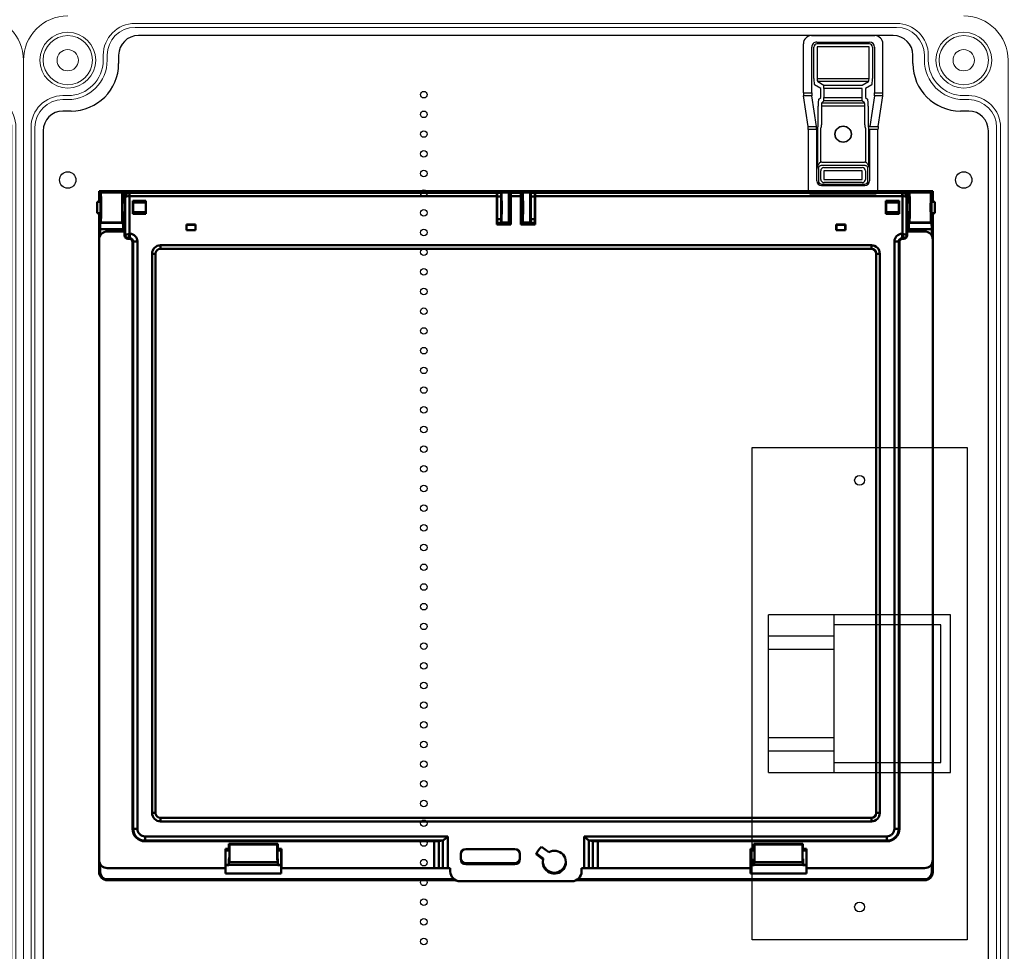
# Model space of a CAD drawing. Units: millimetres. Extents: x -7477 to 10876, y -10622 to 69099.
# Drawn here: x -4778 to -4478, y -8558 to -8274 of the extents above; entities that cross this region are included whole.
import ezdxf

# ---------------------------------------------------------------- set-up
doc = ezdxf.new("R2010")
doc.units = ezdxf.units.MM
for name, color, linetype, lineweight in [('Ablak', 4, 'Continuous', 30), ('Alaplap', 6, 'Continuous', 30), ('Doboz', 7, 'Continuous', 30), ('Kapcsolók', 1, 'Continuous', 30), ('Sín', 1, 'Continuous', 30)]:
    doc.layers.add(name, color=color, linetype=linetype, lineweight=lineweight)
doc.layers.add('Méret', color=3, linetype='Continuous')

# ---------------------------------------------------------------- blocks, each defined once
blk = doc.blocks.new('Fogóköröm')
at = {"color": 7, "linetype": 'Continuous', "lineweight": 25}
for p, q in [((-7472.11, 9240.82), (-7487.06, 9240.82)), ((-7472.11, 9238.27), (-7472.11, 9240.82)), ((-7471.24, 9240.78), (-7471.24, 9238.25)), ((-7461.83, 9239.35), (-7471.24, 9240.78)), ((-7489.56, 9219.08), (-7489.56, 9238.31)), ((-7486.06, 9238.27), (-7472.11, 9238.27)), ((-7486.06, 9237.66), (-7476.48, 9237.61)), ((-7474.59, 9237.45), (-7473.44, 9235.53)), ((-7471.24, 9238.25), (-7461.83, 9236.82)), ((-7461.83, 9236.82), (-7461.83, 9239.35)), ((-7460.96, 9239.31), (-7460.96, 9236.76)), ((-7442.31, 9239.31), (-7460.96, 9239.31)), ((-7441.31, 9219.09), (-7441.31, 9238.31)), ((-7487.56, 9220.63), (-7487.56, 9236.76)), ((-7487.06, 9236.76), (-7487.06, 9220.63)), ((-7486.12, 9236.66), (-7486.12, 9220.74)), ((-7476.53, 9236.62), (-7486.12, 9236.66)), ((-7476.53, 9220.78), (-7476.53, 9236.62)), ((-7475.59, 9236.45), (-7475.59, 9220.95)), ((-7474.44, 9234.53), (-7475.59, 9236.45)), ((-7474.44, 9222.86), (-7474.44, 9234.53)), ((-7473.44, 9235.53), (-7470.71, 9235.53)), ((-7473.44, 9234.53), (-7473.44, 9222.86)), ((-7470.71, 9234.53), (-7473.44, 9234.53)), ((-7470.71, 9235.53), (-7470.06, 9236.17)), ((-7469.71, 9234.53), (-7470.71, 9234.53)), ((-7470.71, 9222.86), (-7470.71, 9234.53)), ((-7469.06, 9235.18), (-7469.71, 9234.53)), ((-7469.71, 9234.53), (-7469.71, 9222.86)), ((-7469.06, 9222.22), (-7469.06, 9235.18)), ((-7468.07, 9236.33), (-7462.33, 9236.33)), ((-7462.33, 9235.34), (-7468.07, 9235.34)), ((-7468.07, 9235.34), (-7468.07, 9222.06)), ((-7460.96, 9236.38), (-7460.96, 9236.76)), ((-7460.96, 9236.76), (-7445.33, 9236.76)), ((-7460.96, 9236.38), (-7449.7, 9236.38)), ((-7450.96, 9235.64), (-7460.96, 9235.64)), ((-7451.01, 9222.22), (-7451.01, 9235.18)), ((-7450.02, 9235.18), (-7450.02, 9222.22)), ((-7449.37, 9222.86), (-7449.37, 9234.53)), ((-7445.33, 9236.26), (-7448.88, 9236.26)), ((-7448.37, 9235.53), (-7445.77, 9235.53)), ((-7445.77, 9234.53), (-7448.37, 9234.53)), ((-7448.37, 9234.53), (-7448.37, 9222.86)), ((-7445.77, 9222.86), (-7445.77, 9234.53)), ((-7444.77, 9234.53), (-7444.77, 9222.86)), ((-7444.34, 9222.14), (-7444.34, 9235.26)), ((-7443.84, 9235.26), (-7443.84, 9222.14)), ((-7475.59, 9220.95), (-7474.44, 9222.86)), ((-7473.44, 9222.86), (-7474.44, 9222.86)), ((-7473.44, 9222.86), (-7470.71, 9222.86)), ((-7469.71, 9222.86), (-7470.71, 9222.86)), ((-7469.71, 9222.86), (-7469.06, 9222.22)), ((-7468.07, 9222.06), (-7462.33, 9222.06)), ((-7448.37, 9222.86), (-7445.77, 9222.86)), ((-7486.12, 9220.74), (-7476.53, 9220.78)), ((-7476.48, 9219.78), (-7486.06, 9219.74)), ((-7472.11, 9219.13), (-7486.06, 9219.13)), ((-7473.44, 9221.87), (-7474.59, 9219.95)), ((-7470.71, 9221.87), (-7473.44, 9221.87)), ((-7472.11, 9216.57), (-7472.11, 9219.13)), ((-7461.83, 9220.58), (-7471.24, 9219.15)), ((-7471.24, 9219.15), (-7471.24, 9216.62)), ((-7470.06, 9221.22), (-7470.71, 9221.87)), ((-7462.33, 9221.06), (-7468.07, 9221.06)), ((-7461.83, 9218.04), (-7461.83, 9220.58)), ((-7460.96, 9221.76), (-7450.96, 9221.76)), ((-7460.96, 9221.01), (-7460.96, 9220.64)), ((-7449.7, 9221.01), (-7460.96, 9221.01)), ((-7460.96, 9220.64), (-7460.96, 9218.09)), ((-7445.33, 9220.64), (-7460.96, 9220.64)), ((-7448.88, 9221.14), (-7445.33, 9221.14)), ((-7445.77, 9221.87), (-7448.37, 9221.87)), ((-7472.11, 9216.57), (-7487.06, 9216.57)), ((-7461.83, 9218.04), (-7471.24, 9216.62)), ((-7442.31, 9218.09), (-7460.96, 9218.09))]:
    blk.add_line(p, q, dxfattribs=at)
for radius in [2.5, 2.4]:
    blk.add_circle((-7459.54, 9228.7), radius, dxfattribs=at)
for centre, radius, start, end in [((-7486.07, 9236.66), 0.998, 89.891, 179.8906), ((-7462.34, 9236.82), 0.51, 286.7697, 359.9955), ((-7448.37, 9234.52), 1.01, 90.5081, 179.4919), ((-7445.77, 9234.53), 1, 0.3755, 89.7643), ((-7448.37, 9222.87), 1.01, 180.5081, 269.4919), ((-7445.77, 9222.87), 1, 270.2357, 359.6245), ((-7486.07, 9220.74), 0.998, 180.1094, 270.109)]:
    blk.add_arc(centre, radius, start, end, dxfattribs=at)
for centre, major_axis, ratio, start_param, end_param in [((-7487.06, 9238.31), (0, 2.51), 0.996195, 0, 1.570796), ((-7472.11, 9240.74), (1, 0), 0.087489, 0.523599, 1.570796), ((-7486.06, 9236.76), (0, 1.51), 0.996195, 0, 1.570796), ((-7476.58, 9237.44), (2, 0), 0.087489, 0.05236, 1.518436), ((-7472.11, 9238.23), (1, 0), 0.043744, 0.523599, 1.570796), ((-7460.96, 9239.4), (1, 0), 0.087489, 3.665191, 4.712389), ((-7442.31, 9238.31), (-0.517, -0.862), 0.99484, 2.112781, 3.679016), ((-7476.58, 9236.44), (1, 0), 0.174977, 0.05236, 1.518436), ((-7468.07, 9236.16), (2, 0), 0.087489, 1.570796, 3.054326), ((-7468.07, 9235.16), (1, 0), 0.174977, 1.570796, 3.054326), ((-7462.41, 9236.84), (0.864, -0.131), 0.572433, 4.886099, 5.049239), ((-7462.41, 9236.84), (-1.72, 0.26), 0.86355, 1.744507, 1.907646), ((-7449, 9235.16), (-1.42, 1.42), 0.992433, 0.550241, 0.7816), ((-7449, 9235.16), (0.723, -0.723), 0.977691, 3.691833, 3.923193), ((-7445.34, 9235.25), (0.77, 1.29), 0.99484, 5.254374, 6.820609), ((-7445.34, 9235.25), (0.519, 0.867), 0.989746, 5.254374, 6.820609), ((-7468.07, 9222.23), (1, 0), 0.174977, 3.228859, 4.712389), ((-7462.41, 9220.55), (-1.72, -0.26), 0.86355, 4.375539, 4.538679), ((-7449, 9222.23), (1.42, 1.42), 0.992433, 2.359993, 2.591352), ((-7449, 9222.23), (0.723, 0.723), 0.977691, 2.359993, 2.591352), ((-7445.34, 9222.15), (0.77, -1.29), 0.99484, 5.745762, 7.311997), ((-7445.34, 9222.15), (-0.519, 0.867), 0.989746, 2.604169, 4.170404), ((-7487.06, 9219.08), (0, -2.51), 0.996195, 4.712389, 6.283185), ((-7486.06, 9220.63), (0, 1.51), 0.996195, 1.570796, 3.141593), ((-7476.58, 9220.95), (1, 0), 0.174977, 4.764749, 6.230825), ((-7476.58, 9219.96), (2, 0), 0.087489, 4.764749, 6.230825), ((-7472.11, 9219.17), (1, 0), 0.043744, 4.712389, 5.759587), ((-7468.07, 9221.24), (2, 0), 0.087489, 3.228859, 4.712389), ((-7462.41, 9220.55), (0.864, 0.131), 0.572433, 1.233947, 1.397086), ((-7460.96, 9220.51), (1, 0), 0.131233, 1.570796, 2.617994), ((-7442.31, 9219.09), (-0.517, 0.862), 0.99484, 2.604169, 4.170404), ((-7472.11, 9216.66), (1, 0), 0.087489, 4.712389, 5.759587), ((-7460.96, 9218), (1, 0), 0.087489, 1.570796, 2.617994)]:
    blk.add_ellipse(centre, major_axis=major_axis, ratio=ratio, start_param=start_param, end_param=end_param, dxfattribs=at)
for points, knots in [([(-7462.19, 9236.33), (-7462.1, 9236.34), (-7462.01, 9236.35), (-7461.82, 9236.36), (-7461.72, 9236.37), (-7461.42, 9236.38), (-7461.19, 9236.38), (-7460.96, 9236.38)], [0, 0, 0, 0, 0.25, 0.25, 0.5, 0.5, 1, 1, 1, 1]), ([(-7460.96, 9235.64), (-7461.06, 9235.64), (-7461.15, 9235.62), (-7461.33, 9235.57), (-7461.42, 9235.53), (-7461.68, 9235.44), (-7461.86, 9235.39), (-7462.05, 9235.36)], [0, 0, 0, 0, 0.25, 0.25, 0.5, 0.5, 1, 1, 1, 1]), ([(-7450.96, 9235.64), (-7450.9, 9235.76), (-7450.82, 9235.85), (-7450.63, 9236.02), (-7450.52, 9236.09), (-7450.19, 9236.26), (-7449.95, 9236.34), (-7449.7, 9236.38)], [0, 0, 0, 0, 0.25, 0.25, 0.5, 0.5, 1, 1, 1, 1]), ([(-7449.09, 9236.25), (-7449.16, 9236.25), (-7449.22, 9236.24), (-7449.34, 9236.21), (-7449.39, 9236.19), (-7449.52, 9236.12), (-7449.6, 9236.06), (-7449.74, 9235.93), (-7449.8, 9235.85), (-7449.91, 9235.66), (-7449.96, 9235.54), (-7449.99, 9235.41)], [0, 0, 0, 0, 0.125, 0.125, 0.25, 0.25, 0.5, 0.5, 0.75, 0.75, 1, 1, 1, 1]), ([(-7448.88, 9236.26), (-7448.95, 9236.26), (-7449.03, 9236.26), (-7449.19, 9236.26), (-7449.26, 9236.26), (-7449.4, 9236.27), (-7449.46, 9236.28), (-7449.58, 9236.32), (-7449.64, 9236.35), (-7449.7, 9236.38)], [0, 0, 0, 0, 0.25, 0.25, 0.5, 0.5, 0.75, 0.75, 1, 1, 1, 1]), ([(-7462.05, 9222.04), (-7461.86, 9222.01), (-7461.68, 9221.96), (-7461.33, 9221.83), (-7461.15, 9221.76), (-7460.96, 9221.76)], [0, 0, 0, 0, 0.5, 0.5, 1, 1, 1, 1]), ([(-7460.96, 9221.01), (-7461.08, 9221.01), (-7461.19, 9221.01), (-7461.41, 9221.02), (-7461.52, 9221.02), (-7461.72, 9221.03), (-7461.82, 9221.04), (-7462.01, 9221.05), (-7462.1, 9221.06), (-7462.19, 9221.06)], [0, 0, 0, 0, 0.25, 0.25, 0.5, 0.5, 0.75, 0.75, 1, 1, 1, 1]), ([(-7449.7, 9221.01), (-7449.95, 9221.06), (-7450.19, 9221.14), (-7450.52, 9221.31), (-7450.63, 9221.38), (-7450.82, 9221.54), (-7450.9, 9221.64), (-7450.96, 9221.76)], [0, 0, 0, 0, 0.5, 0.5, 0.75, 0.75, 1, 1, 1, 1]), ([(-7449.99, 9221.99), (-7449.96, 9221.86), (-7449.91, 9221.74), (-7449.8, 9221.55), (-7449.74, 9221.47), (-7449.6, 9221.33), (-7449.52, 9221.28), (-7449.39, 9221.21), (-7449.34, 9221.19), (-7449.22, 9221.16), (-7449.16, 9221.15), (-7449.09, 9221.15)], [0, 0, 0, 0, 0.25, 0.25, 0.5, 0.5, 0.75, 0.75, 0.875, 0.875, 1, 1, 1, 1]), ([(-7448.88, 9221.14), (-7448.95, 9221.14), (-7449.03, 9221.14), (-7449.19, 9221.14), (-7449.26, 9221.14), (-7449.4, 9221.13), (-7449.46, 9221.12), (-7449.58, 9221.08), (-7449.64, 9221.05), (-7449.7, 9221.01)], [0, 0, 0, 0, 0.25, 0.25, 0.5, 0.5, 0.75, 0.75, 1, 1, 1, 1])]:
    blk.add_open_spline(points, degree=3, knots=knots, dxfattribs=at)
for points in [[(-7448.88, 9236.26), (-7448.96, 9236.25), (-7449.03, 9236.25), (-7449.09, 9236.25)], [(-7448.88, 9221.14), (-7448.96, 9221.14), (-7449.03, 9221.15), (-7449.09, 9221.15)]]:
    blk.add_open_spline(points, degree=3, dxfattribs=at)
blk = doc.blocks.new('EM ablak')
at = {"layer": 'Ablak', "linetype": 'Continuous', "lineweight": 50}
for p, q in [((-1934.1, -2882.16), (-1934.1, -2885.41)), ((-1934.1, -2882.16), (-1933.62, -2882.65)), ((-1680.1, -2882.16), (-1934.1, -2882.16)), ((-1926.96, -2882.65), (-1933.62, -2882.65)), ((-1933.62, -2882.65), (-1933.62, -2882.65)), ((-1926.96, -2882.65), (-1933.62, -2882.65)), ((-1926.96, -2882.65), (-1926.79, -2882.48)), ((-1926.96, -2882.65), (-1926.96, -2882.65)), ((-1926.79, -2882.68), (-1926.79, -2882.48)), ((-1926.79, -2882.48), (-1811.6, -2882.48)), ((-1926.79, -2882.68), (-1926.72, -2883.83)), ((-1926.79, -2882.68), (-1925.74, -2882.68)), ((-1925.03, -2882.5), (-1925.08, -2882.5)), ((-1924.84, -2882.69), (-1925.03, -2882.5)), ((-1925.03, -2882.5), (-1901.37, -2882.5)), ((-1924.85, -2883.69), (-1924.88, -2882.7)), ((-1924.84, -2883.69), (-1924.84, -2882.69)), ((-1812.9, -2882.69), (-1924.84, -2882.69)), ((-1901.37, -2882.5), (-1901.1, -2882.61)), ((-1899.11, -2882.61), (-1898.84, -2882.5)), ((-1898.84, -2882.5), (-1812.9, -2882.5)), ((-1812.85, -2882.59), (-1812.9, -2882.5)), ((-1812.85, -2882.59), (-1812.9, -2882.69)), ((-1812.85, -2892.41), (-1812.85, -2882.59)), ((-1812.85, -2882.68), (-1811.6, -2882.68)), ((-1811.6, -2882.68), (-1811.64, -2883.83)), ((-1811.6, -2882.48), (-1811.6, -2882.68)), ((-1811.51, -2882.66), (-1811.6, -2882.48)), ((-1811.6, -2882.68), (-1811.6, -2891.88)), ((-1811.51, -2882.66), (-1809.19, -2882.66)), ((-1809.19, -2882.66), (-1809.1, -2882.48)), ((-1809.1, -2882.48), (-1809.1, -2882.68)), ((-1809.1, -2882.48), (-1687.42, -2882.48)), ((-1809.1, -2882.68), (-1808.7, -2882.68)), ((-1809.07, -2883.83), (-1809.1, -2882.68)), ((-1809.1, -2884.91), (-1809.1, -2882.68)), ((-1808.7, -2882.59), (-1808.66, -2882.5)), ((-1808.7, -2884.96), (-1808.7, -2882.59)), ((-1808.7, -2882.59), (-1808.65, -2882.69)), ((-1808.66, -2882.5), (-1805.54, -2882.5)), ((-1808.66, -2882.5), (-1808.63, -2882.5)), ((-1808.65, -2882.69), (-1805.56, -2882.69)), ((-1808.63, -2882.5), (-1805.57, -2882.5)), ((-1805.54, -2882.5), (-1805.57, -2882.5)), ((-1805.5, -2882.57), (-1805.56, -2882.69)), ((-1805.5, -2882.57), (-1805.54, -2882.5)), ((-1805.5, -2884.91), (-1805.5, -2882.57)), ((-1805.5, -2882.68), (-1805.1, -2882.68)), ((-1805.1, -2882.68), (-1805.14, -2883.83)), ((-1805.1, -2882.48), (-1805.01, -2882.66)), ((-1805.1, -2884.91), (-1805.1, -2882.48)), ((-1802.6, -2882.48), (-1805.1, -2882.48)), ((-1805.1, -2882.68), (-1805.1, -2884.91)), ((-1805.01, -2882.66), (-1802.69, -2882.66)), ((-1802.69, -2882.66), (-1802.6, -2882.48)), ((-1802.6, -2882.48), (-1802.6, -2891.88)), ((-1802.6, -2882.68), (-1801.36, -2882.68)), ((-1802.6, -2891.88), (-1802.6, -2882.68)), ((-1802.57, -2883.83), (-1802.6, -2882.68)), ((-1801.36, -2882.56), (-1801.33, -2882.5)), ((-1801.36, -2882.59), (-1801.36, -2882.56)), ((-1801.36, -2882.59), (-1801.36, -2892.41)), ((-1801.36, -2882.59), (-1801.3, -2882.69)), ((-1715.37, -2882.5), (-1801.33, -2882.5)), ((-1801.3, -2882.69), (-1689.37, -2882.69)), ((-1715.1, -2882.61), (-1715.37, -2882.5)), ((-1712.84, -2882.5), (-1713.11, -2882.61)), ((-1689.18, -2882.5), (-1712.84, -2882.5)), ((-1689.37, -2882.69), (-1689.18, -2882.5)), ((-1689.37, -2883.69), (-1689.37, -2882.69)), ((-1689.36, -2883.69), (-1689.33, -2882.7)), ((-1689.18, -2882.5), (-1689.13, -2882.5)), ((-1688.47, -2882.68), (-1687.42, -2882.68)), ((-1687.42, -2882.68), (-1687.49, -2883.83)), ((-1687.42, -2882.48), (-1687.42, -2882.68)), ((-1687.24, -2882.65), (-1687.42, -2882.48)), ((-1680.59, -2882.65), (-1687.24, -2882.65)), ((-1687.24, -2882.65), (-1687.24, -2882.65)), ((-1680.59, -2882.65), (-1687.24, -2882.65)), ((-1680.1, -2882.16), (-1680.59, -2882.65)), ((-1680.59, -2882.65), (-1680.59, -2882.65)), ((-1680.1, -2885.41), (-1680.1, -2882.16)), ((-1933.7, -2885.41), (-1934.7, -2885.41)), ((-1934.7, -2885.41), (-1934.7, -2888.91)), ((-1933.7, -2885.41), (-1933.7, -2888.91)), ((-1933.62, -2885.74), (-1933.7, -2885.74)), ((-1926.2, -2885.65), (-1926.94, -2885.64)), ((-1926.72, -2883.83), (-1926.72, -2885.64)), ((-1926.72, -2883.83), (-1926.38, -2883.83)), ((-1926.38, -2883.8), (-1926.33, -2883.8)), ((-1926.38, -2883.8), (-1926.38, -2885.21)), ((-1926.2, -2885.58), (-1926.38, -2885.21)), ((-1926.33, -2883.8), (-1926.15, -2883.98)), ((-1926.2, -2885.58), (-1926.2, -2888.74)), ((-1926.15, -2883.98), (-1926.15, -2895.49)), ((-1924.85, -2895.19), (-1924.85, -2883.69)), ((-1812.92, -2883.69), (-1924.84, -2883.69)), ((-1923.85, -2885.16), (-1919.85, -2885.16)), ((-1923.85, -2889.16), (-1923.85, -2885.16)), ((-1923.83, -2885.17), (-1923.85, -2885.16)), ((-1923.83, -2885.17), (-1920.16, -2885.17)), ((-1923.83, -2889.14), (-1923.83, -2885.17)), ((-1923.57, -2885.44), (-1923.83, -2885.17)), ((-1923.57, -2885.44), (-1923.75, -2885.58)), ((-1923.75, -2888.74), (-1923.75, -2885.58)), ((-1919.86, -2885.73), (-1923.75, -2885.68)), ((-1923.01, -2885.44), (-1923.57, -2885.44)), ((-1922.91, -2885.57), (-1923.01, -2885.44)), ((-1922.91, -2885.57), (-1920.32, -2885.57)), ((-1922.91, -2885.57), (-1922.91, -2885.69)), ((-1920.16, -2885.17), (-1920.32, -2885.57)), ((-1920.32, -2885.73), (-1920.32, -2885.57)), ((-1920.16, -2885.17), (-1919.86, -2885.17)), ((-1919.86, -2885.17), (-1919.85, -2885.16)), ((-1919.86, -2885.17), (-1919.86, -2889.14)), ((-1919.85, -2885.16), (-1919.85, -2889.16)), ((-1812.92, -2892.41), (-1812.92, -2883.69)), ((-1812.85, -2883.83), (-1811.64, -2883.83)), ((-1811.64, -2883.83), (-1811.64, -2890.73)), ((-1808.7, -2884.91), (-1809.2, -2884.91)), ((-1809.07, -2884.91), (-1809.07, -2883.83)), ((-1809.07, -2883.83), (-1808.7, -2883.83)), ((-1808.64, -2892.41), (-1808.64, -2883.69)), ((-1805.58, -2883.69), (-1808.64, -2883.69)), ((-1805.58, -2892.41), (-1805.58, -2883.69)), ((-1805.5, -2883.83), (-1805.14, -2883.83)), ((-1805.01, -2884.91), (-1805.5, -2884.91)), ((-1805.14, -2883.83), (-1805.14, -2884.91)), ((-1802.57, -2890.73), (-1802.57, -2883.83)), ((-1802.57, -2883.83), (-1801.36, -2883.83)), ((-1801.29, -2892.41), (-1801.29, -2883.69)), ((-1801.29, -2883.69), (-1689.37, -2883.69)), ((-1690.36, -2885.16), (-1694.36, -2885.16)), ((-1694.36, -2885.16), (-1694.36, -2889.16)), ((-1694.34, -2885.17), (-1694.36, -2885.16)), ((-1694.34, -2885.17), (-1694.34, -2889.14)), ((-1694.04, -2885.17), (-1694.34, -2885.17)), ((-1690.46, -2885.68), (-1694.34, -2885.73)), ((-1690.37, -2885.17), (-1694.04, -2885.17)), ((-1694.04, -2885.17), (-1693.89, -2885.57)), ((-1691.3, -2885.57), (-1693.89, -2885.57)), ((-1693.89, -2885.73), (-1693.89, -2885.57)), ((-1691.3, -2885.57), (-1691.2, -2885.44)), ((-1691.3, -2885.57), (-1691.3, -2885.69)), ((-1691.2, -2885.44), (-1690.64, -2885.44)), ((-1690.64, -2885.44), (-1690.37, -2885.17)), ((-1690.64, -2885.44), (-1690.46, -2885.58)), ((-1690.46, -2888.74), (-1690.46, -2885.58)), ((-1690.37, -2885.17), (-1690.36, -2885.16)), ((-1690.37, -2889.14), (-1690.37, -2885.17)), ((-1690.36, -2889.16), (-1690.36, -2885.16)), ((-1689.36, -2895.19), (-1689.36, -2883.69)), ((-1687.88, -2883.8), (-1688.06, -2883.98)), ((-1688.06, -2883.98), (-1688.06, -2895.49)), ((-1688.01, -2885.58), (-1687.82, -2885.21)), ((-1688.01, -2885.58), (-1688.01, -2888.74)), ((-1687.26, -2885.64), (-1688.01, -2885.65)), ((-1687.82, -2883.8), (-1687.88, -2883.8)), ((-1687.82, -2883.8), (-1687.82, -2885.21)), ((-1687.82, -2883.83), (-1687.49, -2883.83)), ((-1687.49, -2883.83), (-1687.49, -2885.64)), ((-1680.49, -2885.74), (-1680.59, -2885.74)), ((-1679.49, -2885.41), (-1680.49, -2885.41)), ((-1680.49, -2885.43), (-1680.49, -2885.41)), ((-1680.49, -2888.91), (-1680.49, -2885.43)), ((-1679.49, -2885.43), (-1679.49, -2885.41)), ((-1679.49, -2888.91), (-1679.49, -2885.43)), ((-1934.7, -2888.91), (-1933.7, -2888.91)), ((-1934.7, -2888.91), (-1934.7, -2888.91)), ((-1934.1, -2888.91), (-1934.1, -2896.95)), ((-1933.7, -2888.59), (-1933.62, -2888.59)), ((-1933.7, -2888.91), (-1933.7, -2888.91)), ((-1926.94, -2888.68), (-1926.2, -2888.67)), ((-1926.72, -2888.68), (-1926.72, -2890.73)), ((-1926.38, -2889.11), (-1926.2, -2888.74)), ((-1923.57, -2888.88), (-1923.83, -2889.14)), ((-1923.75, -2888.64), (-1919.86, -2888.59)), ((-1923.75, -2888.74), (-1923.57, -2888.88)), ((-1923.57, -2888.88), (-1923.01, -2888.88)), ((-1923.01, -2888.88), (-1922.91, -2888.75)), ((-1922.91, -2888.63), (-1922.91, -2888.75)), ((-1920.32, -2888.75), (-1922.91, -2888.75)), ((-1920.32, -2888.75), (-1920.32, -2888.6)), ((-1920.32, -2888.75), (-1920.16, -2889.14)), ((-1694.34, -2888.59), (-1690.46, -2888.64)), ((-1693.89, -2888.75), (-1694.04, -2889.14)), ((-1693.89, -2888.75), (-1693.89, -2888.6)), ((-1693.89, -2888.75), (-1691.3, -2888.75)), ((-1691.3, -2888.63), (-1691.3, -2888.75)), ((-1691.2, -2888.88), (-1691.3, -2888.75)), ((-1690.64, -2888.88), (-1691.2, -2888.88)), ((-1690.46, -2888.74), (-1690.64, -2888.88)), ((-1690.64, -2888.88), (-1690.37, -2889.14)), ((-1688.01, -2888.67), (-1687.26, -2888.68)), ((-1687.82, -2889.11), (-1688.01, -2888.74)), ((-1687.49, -2888.68), (-1687.49, -2890.73)), ((-1680.59, -2888.59), (-1680.49, -2888.59)), ((-1680.49, -2888.91), (-1679.49, -2888.91)), ((-1680.1, -2896.95), (-1680.1, -2888.91)), ((-1933.62, -2891.7), (-1933.72, -2891.81)), ((-1933.72, -2891.81), (-1926.86, -2891.81)), ((-1926.96, -2891.7), (-1933.62, -2891.7)), ((-1933.62, -2891.7), (-1933.62, -2891.7)), ((-1926.96, -2891.7), (-1933.62, -2891.7)), ((-1926.96, -2891.7), (-1926.86, -2891.81)), ((-1926.96, -2891.7), (-1926.96, -2891.7)), ((-1926.72, -2890.73), (-1926.79, -2891.88)), ((-1926.79, -2891.88), (-1926.79, -2893.81)), ((-1926.79, -2891.88), (-1926.38, -2891.88)), ((-1926.72, -2890.73), (-1926.38, -2890.73)), ((-1926.38, -2889.11), (-1926.38, -2892.55)), ((-1923.83, -2889.14), (-1923.85, -2889.16)), ((-1919.85, -2889.16), (-1923.85, -2889.16)), ((-1920.16, -2889.14), (-1923.83, -2889.14)), ((-1919.86, -2889.14), (-1920.16, -2889.14)), ((-1919.86, -2889.14), (-1919.85, -2889.16)), ((-1812.85, -2890.73), (-1811.64, -2890.73)), ((-1812.85, -2891.88), (-1808.7, -2891.88)), ((-1811.64, -2890.73), (-1811.6, -2891.88)), ((-1811.6, -2891.88), (-1811.51, -2891.7)), ((-1811.6, -2891.88), (-1809.1, -2891.88)), ((-1811.6, -2891.88), (-1811.6, -2891.88)), ((-1811.51, -2891.7), (-1809.19, -2891.7)), ((-1809.2, -2889.41), (-1808.7, -2889.41)), ((-1809.1, -2891.88), (-1809.19, -2891.7)), ((-1809.1, -2891.88), (-1809.1, -2889.41)), ((-1809.1, -2891.88), (-1809.07, -2890.73)), ((-1809.1, -2891.88), (-1809.1, -2891.88)), ((-1809.07, -2890.73), (-1809.07, -2889.41)), ((-1809.07, -2890.73), (-1808.7, -2890.73)), ((-1808.7, -2892.41), (-1808.7, -2889.36)), ((-1805.5, -2889.41), (-1805.01, -2889.41)), ((-1805.5, -2892.41), (-1805.5, -2889.41)), ((-1805.5, -2890.73), (-1805.14, -2890.73)), ((-1805.5, -2891.88), (-1801.36, -2891.88)), ((-1805.14, -2889.41), (-1805.14, -2890.73)), ((-1805.14, -2890.73), (-1805.1, -2891.88)), ((-1805.1, -2889.41), (-1805.1, -2891.88)), ((-1805.01, -2891.7), (-1805.1, -2891.88)), ((-1805.1, -2891.88), (-1802.6, -2891.88)), ((-1805.1, -2891.88), (-1805.1, -2891.88)), ((-1805.01, -2891.7), (-1802.69, -2891.7)), ((-1802.6, -2891.88), (-1802.69, -2891.7)), ((-1802.6, -2891.88), (-1802.57, -2890.73)), ((-1802.6, -2891.88), (-1802.6, -2891.88)), ((-1802.57, -2890.73), (-1801.36, -2890.73)), ((-1694.34, -2889.14), (-1694.36, -2889.16)), ((-1694.36, -2889.16), (-1690.36, -2889.16)), ((-1694.34, -2889.14), (-1694.04, -2889.14)), ((-1694.04, -2889.14), (-1690.37, -2889.14)), ((-1690.37, -2889.14), (-1690.36, -2889.16)), ((-1687.82, -2889.11), (-1687.82, -2892.55)), ((-1687.82, -2890.73), (-1687.49, -2890.73)), ((-1687.82, -2891.88), (-1687.42, -2891.88)), ((-1687.49, -2890.73), (-1687.42, -2891.88)), ((-1687.42, -2893.81), (-1687.42, -2891.88)), ((-1687.24, -2891.7), (-1687.35, -2891.81)), ((-1687.35, -2891.81), (-1680.49, -2891.81)), ((-1680.59, -2891.7), (-1687.24, -2891.7)), ((-1687.24, -2891.7), (-1687.24, -2891.7)), ((-1680.59, -2891.7), (-1687.24, -2891.7)), ((-1680.59, -2891.7), (-1680.49, -2891.81)), ((-1680.59, -2891.7), (-1680.59, -2891.7)), ((-1933.79, -2895.74), (-1933.79, -2893.81)), ((-1926.79, -2893.81), (-1933.79, -2893.81)), ((-1926.34, -2894.45), (-1931.6, -2894.45)), ((-1926.41, -2894.45), (-1926.41, -2892.55)), ((-1926.41, -2892.55), (-1926.38, -2892.55)), ((-1926.34, -2894.45), (-1926.34, -2895.69)), ((-1907.52, -2892.41), (-1904.69, -2892.41)), ((-1907.52, -2892.41), (-1907.52, -2894.1)), ((-1907.49, -2892.44), (-1907.52, -2892.41)), ((-1907.52, -2894.1), (-1907.48, -2894.07)), ((-1904.69, -2894.1), (-1907.52, -2894.1)), ((-1907.47, -2892.46), (-1907.49, -2892.44)), ((-1904.72, -2892.44), (-1907.49, -2892.44)), ((-1907.47, -2894.05), (-1907.48, -2894.06)), ((-1907.48, -2894.07), (-1904.72, -2894.07)), ((-1907.47, -2892.46), (-1907.47, -2894.05)), ((-1907.47, -2892.46), (-1904.74, -2892.46)), ((-1907.47, -2894.05), (-1904.74, -2894.05)), ((-1904.72, -2892.44), (-1904.74, -2892.46)), ((-1904.74, -2894.05), (-1904.74, -2892.46)), ((-1904.73, -2894.06), (-1904.74, -2894.05)), ((-1904.69, -2892.41), (-1904.72, -2892.44)), ((-1904.72, -2894.07), (-1904.69, -2894.1)), ((-1904.69, -2894.1), (-1904.69, -2892.41)), ((-1812.92, -2892.41), (-1808.64, -2892.41)), ((-1805.58, -2892.41), (-1801.29, -2892.41)), ((-1706.69, -2892.41), (-1709.52, -2892.41)), ((-1709.52, -2894.1), (-1709.52, -2892.41)), ((-1709.52, -2892.41), (-1709.49, -2892.44)), ((-1709.48, -2894.07), (-1709.52, -2894.1)), ((-1709.52, -2894.1), (-1706.69, -2894.1)), ((-1709.49, -2892.44), (-1709.47, -2892.46)), ((-1709.49, -2892.44), (-1706.72, -2892.44)), ((-1709.48, -2894.06), (-1709.47, -2894.05)), ((-1706.72, -2894.07), (-1709.48, -2894.07)), ((-1709.47, -2894.05), (-1709.47, -2892.46)), ((-1706.74, -2892.46), (-1709.47, -2892.46)), ((-1706.74, -2894.05), (-1709.47, -2894.05)), ((-1706.74, -2892.46), (-1706.72, -2892.44)), ((-1706.74, -2892.46), (-1706.74, -2894.05)), ((-1706.74, -2894.05), (-1706.73, -2894.06)), ((-1706.72, -2892.44), (-1706.69, -2892.41)), ((-1706.69, -2894.1), (-1706.72, -2894.07)), ((-1706.69, -2892.41), (-1706.69, -2894.1)), ((-1687.87, -2894.45), (-1687.87, -2895.69)), ((-1687.87, -2894.45), (-1682.6, -2894.45)), ((-1687.8, -2892.55), (-1687.82, -2892.55)), ((-1687.8, -2894.45), (-1687.8, -2892.55)), ((-1680.42, -2893.81), (-1687.42, -2893.81)), ((-1680.42, -2893.81), (-1680.42, -2895.74)), ((-1934.1, -2896.95), (-1934.1, -3085.95)), ((-1926.15, -2895.49), (-1926.34, -2895.69)), ((-1924.85, -2895.19), (-1926.15, -2895.49)), ((-1925.34, -2896.69), (-1925.15, -2896.49)), ((-1925.34, -2896.69), (-1924.93, -2896.69)), ((-1924.85, -2895.19), (-1925.15, -2896.49)), ((-1925.15, -2896.49), (-1924.74, -2896.49)), ((-1924.74, -2896.49), (-1924.93, -2896.69)), ((-1924.74, -2895.19), (-1924.85, -2895.19)), ((-1924.74, -2895.19), (-1924.74, -2896.49)), ((-1923.93, -2897.69), (-1923.74, -2897.49)), ((-1923.93, -3076.45), (-1923.93, -2897.69)), ((-1923.74, -3076.45), (-1923.74, -2897.49)), ((-1922.44, -2897.49), (-1923.74, -2897.49)), ((-1922.44, -2897.49), (-1922.44, -3076.45)), ((-1691.77, -2897.49), (-1691.77, -3076.45)), ((-1691.77, -2897.49), (-1690.47, -2897.49)), ((-1690.47, -3076.45), (-1690.47, -2897.49)), ((-1690.27, -2897.69), (-1690.47, -2897.49)), ((-1690.27, -3076.45), (-1690.27, -2897.69)), ((-1689.47, -2895.19), (-1689.36, -2895.19)), ((-1689.47, -2895.19), (-1689.47, -2896.49)), ((-1689.06, -2896.49), (-1689.47, -2896.49)), ((-1689.47, -2896.49), (-1689.27, -2896.69)), ((-1689.36, -2895.19), (-1688.06, -2895.49)), ((-1689.36, -2895.19), (-1689.06, -2896.49)), ((-1688.87, -2896.69), (-1689.27, -2896.69)), ((-1688.87, -2896.69), (-1689.06, -2896.49)), ((-1688.06, -2895.49), (-1687.87, -2895.69)), ((-1680.1, -2896.95), (-1680.1, -3085.95)), ((-1915.4, -2899.75), (-1915.4, -2898.68)), ((-1698.8, -2898.68), (-1915.4, -2898.68)), ((-1915.4, -2899.75), (-1698.8, -2899.75)), ((-1698.8, -2899.75), (-1698.8, -2898.68)), ((-1917.98, -3071.65), (-1917.98, -2901.25)), ((-1917.98, -2901.25), (-1916.9, -2901.25)), ((-1916.9, -2901.25), (-1916.9, -3071.65)), ((-1697.3, -2901.25), (-1697.3, -3071.65)), ((-1696.23, -2901.25), (-1697.3, -2901.25)), ((-1696.23, -3071.65), (-1696.23, -2901.25)), ((-1917.98, -3071.65), (-1916.9, -3071.65)), ((-1696.23, -3071.65), (-1697.3, -3071.65)), ((-1915.4, -3074.22), (-1915.4, -3073.15)), ((-1698.8, -3073.15), (-1915.4, -3073.15)), ((-1915.4, -3074.22), (-1698.8, -3074.22)), ((-1698.8, -3074.22), (-1698.8, -3073.15)), ((-1923.93, -3076.45), (-1923.74, -3076.45)), ((-1923.74, -3076.45), (-1922.44, -3076.45)), ((-1690.47, -3076.45), (-1691.77, -3076.45)), ((-1690.27, -3076.45), (-1690.47, -3076.45)), ((-1920.1, -3078.79), (-1827.89, -3078.79)), ((-1920.1, -3080.09), (-1920.1, -3078.79)), ((-1829.38, -3080.09), (-1920.1, -3080.09)), ((-1920.1, -3080.09), (-1920.1, -3080.28)), ((-1832.01, -3080.28), (-1920.1, -3080.28)), ((-1832.01, -3088.45), (-1832.01, -3080.28)), ((-1830.56, -3080.24), (-1829.38, -3080.09)), ((-1830.56, -3088.45), (-1830.56, -3080.24)), ((-1829.34, -3088.45), (-1829.34, -3080.07)), ((-1827.89, -3078.79), (-1827.89, -3088.45)), ((-1694.1, -3078.79), (-1786.32, -3078.79)), ((-1786.32, -3078.79), (-1786.32, -3088.45)), ((-1784.87, -3088.45), (-1784.87, -3080.07)), ((-1784.83, -3080.09), (-1694.1, -3080.09)), ((-1783.64, -3080.24), (-1784.83, -3080.09)), ((-1783.64, -3088.45), (-1783.64, -3080.24)), ((-1782.19, -3080.28), (-1694.1, -3080.28)), ((-1782.19, -3088.45), (-1782.19, -3080.28)), ((-1694.1, -3080.09), (-1694.1, -3078.79)), ((-1694.1, -3080.09), (-1694.1, -3080.28)), ((-1895.6, -3082.64), (-1895.64, -3082.6)), ((-1894.57, -3082.6), (-1895.64, -3082.6)), ((-1895.64, -3082.6), (-1895.64, -3088.45)), ((-1894.53, -3082.64), (-1895.6, -3082.64)), ((-1895.6, -3082.64), (-1895.6, -3088.45)), ((-1895.6, -3083.05), (-1894.43, -3083.05)), ((-1894.57, -3081.1), (-1894.57, -3082.6)), ((-1894.57, -3081.1), (-1894.44, -3081.23)), ((-1894.57, -3081.1), (-1879.64, -3081.1)), ((-1894.57, -3082.6), (-1894.44, -3082.73)), ((-1894.57, -3082.6), (-1894.57, -3082.6)), ((-1894.44, -3081.23), (-1879.77, -3081.23)), ((-1879.78, -3083.05), (-1878.6, -3083.05)), ((-1879.77, -3081.23), (-1879.64, -3081.1)), ((-1879.77, -3082.73), (-1879.64, -3082.6)), ((-1878.6, -3082.64), (-1879.67, -3082.64)), ((-1879.64, -3081.1), (-1879.64, -3082.6)), ((-1879.64, -3082.6), (-1879.64, -3082.6)), ((-1878.57, -3082.6), (-1879.64, -3082.6)), ((-1878.6, -3082.64), (-1878.57, -3082.6)), ((-1878.6, -3088.45), (-1878.6, -3082.64)), ((-1878.57, -3082.6), (-1878.57, -3088.45)), ((-1807.39, -3082.65), (-1822.39, -3082.65)), ((-1800.88, -3083.98), (-1798.8, -3085.55)), ((-1797.11, -3083.6), (-1799.29, -3081.96)), ((-1735.6, -3082.64), (-1735.64, -3082.6)), ((-1734.57, -3082.6), (-1735.64, -3082.6)), ((-1735.64, -3082.6), (-1735.64, -3088.45)), ((-1734.53, -3082.64), (-1735.6, -3082.64)), ((-1735.6, -3082.64), (-1735.6, -3088.45)), ((-1734.43, -3083.05), (-1735.6, -3083.05)), ((-1734.57, -3081.1), (-1734.57, -3082.6)), ((-1734.57, -3081.1), (-1734.44, -3081.23)), ((-1734.57, -3081.1), (-1719.64, -3081.1)), ((-1734.57, -3082.6), (-1734.44, -3082.73)), ((-1734.57, -3082.6), (-1734.57, -3082.6)), ((-1734.44, -3081.23), (-1719.77, -3081.23)), ((-1718.6, -3083.05), (-1719.78, -3083.05)), ((-1719.77, -3081.23), (-1719.64, -3081.1)), ((-1719.77, -3082.73), (-1719.64, -3082.6)), ((-1718.6, -3082.64), (-1719.67, -3082.64)), ((-1719.64, -3081.1), (-1719.64, -3082.6)), ((-1719.64, -3082.6), (-1719.64, -3082.6)), ((-1718.57, -3082.6), (-1719.64, -3082.6)), ((-1718.6, -3082.64), (-1718.57, -3082.6)), ((-1718.6, -3088.45), (-1718.6, -3082.64)), ((-1718.57, -3082.6), (-1718.57, -3088.45)), ((-1934.1, -3085.95), (-1934.1, -3089.66)), ((-1894.44, -3085.49), (-1894.6, -3085.66)), ((-1894.6, -3087.48), (-1894.6, -3085.66)), ((-1894.43, -3086.62), (-1894.6, -3087.48)), ((-1894.43, -3086.62), (-1879.77, -3086.62)), ((-1879.6, -3085.66), (-1879.77, -3085.49)), ((-1879.6, -3087.48), (-1879.77, -3086.62)), ((-1879.6, -3087.48), (-1879.6, -3085.66)), ((-1823.89, -3084.15), (-1823.89, -3085.75)), ((-1822.39, -3086.96), (-1807.39, -3086.96)), ((-1805.89, -3084.15), (-1805.89, -3085.75)), ((-1800.98, -3084.19), (-1798.8, -3085.84)), ((-1798.8, -3085.55), (-1798.85, -3085.8)), ((-1734.44, -3085.49), (-1734.6, -3085.66)), ((-1734.6, -3087.48), (-1734.6, -3085.66)), ((-1734.43, -3086.62), (-1734.6, -3087.48)), ((-1734.43, -3086.62), (-1719.77, -3086.62)), ((-1719.6, -3085.66), (-1719.77, -3085.49)), ((-1719.6, -3087.48), (-1719.77, -3086.62)), ((-1719.6, -3087.48), (-1719.6, -3085.66)), ((-1680.1, -3089.66), (-1680.1, -3085.95)), ((-1934.1, -3089.66), (-1933.79, -3089.66)), ((-1933.79, -3089.66), (-1933.79, -3087.16)), ((-1931.6, -3088.45), (-1895.64, -3088.45)), ((-1895.64, -3088.45), (-1895.6, -3088.45)), ((-1894.58, -3087.5), (-1895.6, -3087.5)), ((-1894.55, -3087.53), (-1895.6, -3087.53)), ((-1895.6, -3090.05), (-1895.6, -3088.45)), ((-1894.6, -3087.48), (-1879.6, -3087.48)), ((-1894.6, -3087.48), (-1894.51, -3087.57)), ((-1879.6, -3087.48), (-1879.69, -3087.57)), ((-1878.6, -3087.53), (-1879.66, -3087.53)), ((-1878.6, -3087.5), (-1879.63, -3087.5)), ((-1878.57, -3088.45), (-1878.6, -3088.45)), ((-1878.6, -3088.45), (-1878.6, -3090.05)), ((-1878.57, -3088.45), (-1832.01, -3088.45)), ((-1832.01, -3088.45), (-1830.56, -3088.45)), ((-1830.56, -3088.45), (-1829.34, -3088.45)), ((-1827.89, -3088.45), (-1829.34, -3088.45)), ((-1827.89, -3088.45), (-1827.1, -3088.45)), ((-1827.1, -3088.45), (-1827.1, -3089.45)), ((-1822.39, -3087.25), (-1807.39, -3087.25)), ((-1786.32, -3088.45), (-1787.1, -3088.45)), ((-1787.1, -3088.45), (-1787.1, -3089.45)), ((-1786.32, -3088.45), (-1784.87, -3088.45)), ((-1783.64, -3088.45), (-1784.87, -3088.45)), ((-1782.19, -3088.45), (-1783.64, -3088.45)), ((-1782.19, -3088.45), (-1735.64, -3088.45)), ((-1735.64, -3088.45), (-1735.6, -3088.45)), ((-1734.58, -3087.5), (-1735.6, -3087.5)), ((-1734.55, -3087.53), (-1735.6, -3087.53)), ((-1735.6, -3088.45), (-1735.6, -3090.05)), ((-1734.6, -3087.48), (-1719.6, -3087.48)), ((-1734.6, -3087.48), (-1734.51, -3087.57)), ((-1719.6, -3087.48), (-1719.69, -3087.57)), ((-1718.6, -3087.53), (-1719.66, -3087.53)), ((-1718.6, -3087.5), (-1719.63, -3087.5)), ((-1718.57, -3088.45), (-1718.6, -3088.45)), ((-1718.6, -3090.05), (-1718.6, -3088.45)), ((-1718.57, -3088.45), (-1682.6, -3088.45)), ((-1680.42, -3087.16), (-1680.42, -3089.66)), ((-1680.1, -3089.66), (-1680.42, -3089.66)), ((-1931.6, -3092.16), (-1931.6, -3091.85)), ((-1825.9, -3091.85), (-1931.6, -3091.85)), ((-1931.6, -3092.16), (-1825.38, -3092.16)), ((-1878.6, -3090.05), (-1895.6, -3090.05)), ((-1790.1, -3092.45), (-1824.1, -3092.45)), ((-1788.83, -3092.16), (-1682.6, -3092.16)), ((-1682.6, -3091.85), (-1788.3, -3091.85)), ((-1735.6, -3090.05), (-1718.6, -3090.05)), ((-1682.6, -3092.16), (-1682.6, -3091.85))]:
    blk.add_line(p, q, dxfattribs=at)
for centre, radius, start, end in [((-1931.6, -2896.95), 2.5, 90, 180), ((-1682.6, -2896.95), 2.5, 0, 90), ((-1925.15, -2895.49), 1, 180.0817, 269.9183), ((-1689.06, -2895.49), 1, 270.0817, 359.9183), ((-1915.4, -2901.25), 2.57, 90, 180), ((-1915.4, -2901.25), 1.5, 90, 180), ((-1698.8, -2901.25), 2.57, 0, 90), ((-1698.8, -2901.25), 1.5, 0, 90), ((-1915.4, -3071.65), 2.57, 180, 270), ((-1915.4, -3071.65), 1.5, 180, 270), ((-1698.8, -3071.65), 1.5, 270, 0), ((-1698.8, -3071.65), 2.57, 270, 0), ((-1920.1, -3076.45), 3.83, 180, 270), ((-1920.1, -3076.45), 3.64, 180, 270), ((-1694.1, -3076.45), 3.64, 270, 0), ((-1694.1, -3076.45), 3.83, 270, 0), ((-1822.39, -3084.15), 1.5, 90, 180), ((-1807.39, -3084.15), 1.5, 0, 90), ((-1795.39, -3086.65), 6.1, 129.7387, 156.275), ((-1795.39, -3086.65), 3.5, 166.5909, 119.4345), ((-1931.6, -3085.95), 2.5, 180, 270), ((-1822.39, -3085.46), 1.5, 180, 270), ((-1822.39, -3085.75), 1.5, 180, 270), ((-1807.39, -3085.46), 1.5, 270, 0), ((-1807.39, -3085.75), 1.5, 270, 0), ((-1795.39, -3086.36), 3.5, 182.3419, 357.6581), ((-1682.6, -3085.95), 2.5, 270, 0), ((-1931.6, -3089.66), 2.5, 180, 270), ((-1931.6, -3089.66), 2.19, 180, 270), ((-1824.1, -3089.45), 3, 180, 270), ((-1790.1, -3089.45), 3, 270, 0), ((-1682.6, -3089.66), 2.19, 270, 0), ((-1682.6, -3089.66), 2.5, 270, 0)]:
    blk.add_arc(centre, radius, start, end, dxfattribs=at)
for centre, major_axis, ratio, start_param, end_param in [((-1933.62, -2887.18), (0, 4.52), 0.034921, 3.141593, 6.283185), ((-1926.96, -2887.18), (0, 4.52), 0.034921, 0, 3.141593), ((-1925.08, -2883.8), (-1.3, 0), 0.999391, 4.712389, 6.283185), ((-1925.03, -2883.8), (0.5, 1.2), 0.999139, 0.393613, 1.963191), ((-1924.85, -2883.98), (-1.19, -0.54), 0.988133, 4.316071, 5.851961), ((-1923.73, -2883.8), (-1.79, 1.11), 0.38207, 5.729245, 5.730463), ((-1924.84, -2883.99), (0.919, 0.919), 0.999345, 0.786007, 0.819696), ((-1900.1, -2882.61), (-1, 0), 0.034921, 0.087266, 3.054326), ((-1812.9, -2883.69), (0, 1), 0.017455, 0.034907, 1.570796), ((-1811.52, -2887.18), (0, 4.52), 0.017455, 3.176499, 6.248279), ((-1809.19, -2887.18), (0, 4.52), 0.017455, 0.034907, 3.106686), ((-1808.65, -2883.69), (0, 1), 0.017455, 4.712389, 6.248279), ((-1805.56, -2883.69), (0, 1), 0.017455, 0.034907, 1.570796), ((-1805.02, -2887.18), (0, 4.52), 0.017455, 3.176499, 6.248279), ((-1802.69, -2887.18), (0, 4.52), 0.017455, 0.034907, 3.106686), ((-1801.3, -2883.69), (0, 1), 0.017455, 4.712389, 6.248279), ((-1714.1, -2882.61), (-1, 0), 0.034921, 0.087266, 3.054326), ((-1689.37, -2883.99), (-0.919, 0.919), 0.999345, 5.46349, 5.497178), ((-1689.36, -2883.98), (-1.19, 0.54), 0.988133, 3.572817, 5.108706), ((-1689.18, -2883.8), (-0.5, 1.2), 0.999139, 4.319994, 5.889573), ((-1690.48, -2883.8), (-1.79, -1.11), 0.38207, 3.694315, 3.695533), ((-1689.13, -2883.8), (1.3, 0), 0.999391, 0, 1.570796), ((-1687.24, -2887.18), (0, 4.52), 0.034921, 3.141593, 6.283185), ((-1680.59, -2887.18), (0, 4.52), 0.034921, 0, 3.141593), ((-1933.64, -2887.16), (0, 1.5), 0.034921, 2.824032, 6.600746), ((-1926.94, -2887.16), (0, 1.5), 0.034921, 0, 1.570796), ((-1924.85, -2883.98), (-1.3, -0.01), 0.222706, 4.710566, 6.246456), ((-1924.84, -2883.99), (-0.212, 0.212), 0.998783, 5.498396, 5.532085), ((-1809.18, -2887.16), (0, 2.5), 0.017455, 5.832158, 7.853982), ((-1808.71, -2887.16), (0, 2.25), 0.017455, 3.352343, 6.072435), ((-1805.5, -2887.16), (0, 2.25), 0.017455, 0, 3.141593), ((-1805.03, -2887.16), (0, 2.5), 0.017455, 2.690566, 6.734212), ((-1689.37, -2883.99), (0.212, 0.212), 0.998783, 0.751101, 0.784789), ((-1689.36, -2883.98), (-1.3, 0.01), 0.222706, 3.178322, 4.714211), ((-1687.26, -2887.16), (0, 1.5), 0.034921, 3.141593, 6.283185), ((-1680.57, -2887.16), (0, 1.5), 0.034921, 5.965625, 7.853982), ((-1926.94, -2887.16), (0, 1.5), 0.034921, 1.570796, 3.141593), ((-1809.18, -2887.16), (0, 2.5), 0.017455, 1.570796, 3.592619), ((-1680.57, -2887.16), (0, 1.5), 0.034921, 1.570796, 3.459153), ((-1933.72, -2893.81), (0, 2), 0.034921, 0.034907, 1.570796), ((-1926.86, -2893.81), (0, 2), 0.034921, 4.712389, 6.248279), ((-1687.35, -2893.81), (0, 2), 0.034921, 0.034907, 1.570796), ((-1680.49, -2893.81), (0, 2), 0.034921, 4.712389, 6.248279), ((-1925.34, -2895.69), (0.708, 0.708), 0.998783, 2.356803, 3.926382), ((-1924.93, -2897.69), (0.708, 0.708), 0.998783, 5.498396, 7.067974), ((-1924.74, -2897.5), (1.63, 1.63), 0.998783, 5.498396, 7.067974), ((-1924.74, -2897.5), (0.71, 0.71), 0.995634, 5.498396, 7.067974), ((-1689.47, -2897.5), (-1.63, 1.63), 0.998783, 5.498396, 7.067974), ((-1689.47, -2897.5), (-0.71, 0.71), 0.995634, 5.498396, 7.067974), ((-1689.27, -2897.69), (-0.708, 0.708), 0.998783, 5.498396, 7.067974), ((-1688.87, -2895.69), (-0.708, 0.708), 0.998783, 2.356803, 3.926382), ((-1832.01, -3080.23), (-1.5, 0), 0.034921, 1.570796, 2.879793), ((-1829.39, -3078.79), (0, 1.3), 0.267949, 3.176499, 3.286895), ((-1784.82, -3078.79), (0, 1.3), 0.267949, 2.996291, 3.106686), ((-1782.19, -3080.23), (-1.5, 0), 0.034921, 0.261799, 1.570796), ((-1894.44, -3083.93), (0, 2.7), 0.017455, 3.228022, 6.265732), ((-1894.44, -3084.11), (0, 1.38), 0.017455, 3.159046, 6.265732), ((-1879.77, -3083.93), (0, 2.7), 0.017455, 0.017453, 3.055163), ((-1879.77, -3084.11), (0, 1.38), 0.017455, 0.017453, 3.124139), ((-1734.44, -3083.93), (0, 2.7), 0.017455, 3.228022, 6.265732), ((-1734.44, -3084.11), (0, 1.38), 0.017455, 3.159046, 6.265732), ((-1719.77, -3083.93), (0, 2.7), 0.017455, 0.017453, 3.055163), ((-1719.77, -3084.11), (0, 1.38), 0.017455, 0.017453, 3.124139)]:
    blk.add_ellipse(centre, major_axis=major_axis, ratio=ratio, start_param=start_param, end_param=end_param, dxfattribs=at)
for centre in [(-1811.53, -2887.16), (-1802.68, -2887.16)]:
    blk.add_ellipse(centre, major_axis=(0, 2.5), ratio=0.017455, dxfattribs=at)
for points, knots in [([(-1922.44, -3076.45), (-1922.41, -3076.74), (-1922.36, -3077.2), (-1922.07, -3077.74), (-1921.77, -3078.11), (-1921.4, -3078.42), (-1920.85, -3078.71), (-1920.4, -3078.76), (-1920.1, -3078.79)], [0, 0, 0, 0, 0.239443, 0.369648, 0.5, 0.630205, 0.760557, 1, 1, 1, 1]), ([(-1691.77, -3076.45), (-1691.8, -3076.74), (-1691.85, -3077.2), (-1692.14, -3077.74), (-1692.44, -3078.11), (-1692.81, -3078.42), (-1693.36, -3078.71), (-1693.81, -3078.76), (-1694.1, -3078.79)], [0, 0, 0, 0, 0.239443, 0.369648, 0.5, 0.630205, 0.760557, 1, 1, 1, 1]), ([(-1829.34, -3080.07), (-1829.29, -3080.04), (-1829.18, -3079.97), (-1828.96, -3079.77), (-1828.69, -3079.52), (-1828.36, -3079.23), (-1828.05, -3078.93), (-1827.89, -3078.79), (-1827.89, -3078.79)], [0, 0, 0, 0, 0.178626, 0.411485, 0.456108, 0.733002, 0.996737, 1, 1, 1, 1]), ([(-1784.87, -3080.07), (-1784.92, -3080.04), (-1785.03, -3079.97), (-1785.24, -3079.77), (-1785.52, -3079.52), (-1785.85, -3079.23), (-1786.16, -3078.93), (-1786.32, -3078.79), (-1786.32, -3078.79)], [0, 0, 0, 0, 0.178626, 0.411485, 0.456108, 0.733002, 0.996737, 1, 1, 1, 1])]:
    blk.add_open_spline(points, degree=3, knots=knots, dxfattribs=at)
blk = doc.blocks.new('PVT 3045 Fm-CS K')
at = {"layer": 'Alaplap', "lineweight": -3}
for p, q in [((3516.42, -1823.68), (3342.42, -1823.68)), ((3572.42, -1823.68), (3516.42, -1823.68)), ((3336.42, -1829.68), (3336.42, -1832.18)), ((3578.42, -1832.18), (3578.42, -1829.68)), ((3321.92, -1846.68), (3319.42, -1846.68)), ((3595.42, -1846.68), (3592.92, -1846.68)), ((3313.42, -1852.68), (3313.42, -2232.68)), ((3601.42, -2232.68), (3601.42, -1852.68))]:
    blk.add_line(p, q, dxfattribs=at)
at = {"layer": 'Alaplap', "lineweight": -2}
for p, q in [((3529.42, -1949.18), (3594.92, -1949.18)), ((3529.42, -2099.18), (3529.42, -1949.18)), ((3594.92, -1949.18), (3594.92, -2099.18)), ((3589.92, -2000.18), (3534.42, -2000.18)), ((3534.42, -2048.18), (3534.42, -2000.18)), ((3589.92, -2000.18), (3534.42, -2000.18)), ((3534.42, -2048.18), (3534.42, -2000.18)), ((3554.42, -2048.18), (3554.42, -2000.18)), ((3589.92, -2048.18), (3589.92, -2000.18)), ((3589.92, -2048.18), (3589.92, -2000.18)), ((3586.92, -2003.18), (3554.42, -2003.18)), ((3586.92, -2045.18), (3586.92, -2003.18)), ((3554.42, -2045.18), (3586.92, -2045.18)), ((3534.42, -2048.18), (3589.92, -2048.18)), ((3534.42, -2048.18), (3589.92, -2048.18)), ((3594.92, -2099.18), (3529.42, -2099.18))]:
    blk.add_line(p, q, dxfattribs=at)
for centre, radius in [((3429.42, -1841.68), 1), ((3429.42, -1847.68), 1), ((3429.42, -1853.68), 1), ((3429.42, -1859.68), 1), ((3429.42, -1865.68), 1), ((3429.42, -1871.68), 1), ((3429.42, -1877.68), 1), ((3429.42, -1883.68), 1), ((3429.42, -1889.68), 1), ((3429.42, -1895.68), 1), ((3429.42, -1901.68), 1), ((3429.42, -1907.68), 1), ((3429.42, -1913.68), 1), ((3429.42, -1919.68), 1), ((3429.42, -1925.68), 1), ((3429.42, -1931.68), 1), ((3429.42, -1937.68), 1), ((3429.42, -1943.68), 1), ((3429.42, -1949.68), 1), ((3429.42, -1955.68), 1), ((3562.17, -1959.18), 1.5), ((3429.42, -1961.68), 1), ((3429.42, -1967.68), 1), ((3429.42, -1973.68), 1), ((3429.42, -1979.68), 1), ((3429.42, -1985.68), 1), ((3429.42, -1991.68), 1), ((3429.42, -1997.68), 1), ((3429.42, -2003.68), 1), ((3429.42, -2009.68), 1), ((3429.42, -2015.68), 1), ((3429.42, -2021.68), 1), ((3429.42, -2027.68), 1), ((3429.42, -2033.68), 1), ((3429.42, -2039.68), 1), ((3429.42, -2045.68), 1), ((3429.42, -2051.68), 1), ((3429.42, -2057.68), 1), ((3429.42, -2063.68), 1), ((3429.42, -2069.68), 1), ((3429.42, -2075.68), 1), ((3429.42, -2081.68), 1), ((3429.42, -2087.68), 1), ((3562.17, -2089.18), 1.5), ((3429.42, -2093.68), 1), ((3429.42, -2099.68), 1)]:
    blk.add_circle(centre, radius, dxfattribs=at)
at = {"layer": 'Alaplap', "lineweight": -3}
for centre in [(3320.92, -1867.68), (3593.92, -1867.68)]:
    blk.add_circle(centre, 2.5, dxfattribs=at)
for centre, radius, start, end in [((3342.42, -1829.68), 6, 90, 180), ((3572.42, -1829.68), 6, 0, 90), ((3321.92, -1832.18), 14.5, 270, 0), ((3592.92, -1832.18), 14.5, 180, 270), ((3319.42, -1852.68), 6, 90, 180), ((3595.42, -1852.68), 6, 0, 90)]:
    blk.add_arc(centre, radius, start, end, dxfattribs=at)
at = {"layer": 'Doboz', "lineweight": 15}
for p, q in [((3341.42, -1819.98), (3573.42, -1819.98)), ((3341.42, -1821.18), (3573.42, -1821.18)), ((3331.72, -1831.18), (3331.72, -1829.68)), ((3332.92, -1831.18), (3332.92, -1829.68)), ((3581.92, -1831.18), (3581.92, -1829.68)), ((3583.12, -1831.18), (3583.12, -1829.68)), ((3307.42, -1831.18), (3307.42, -2254.18)), ((3607.42, -1831.18), (3607.42, -2254.18)), ((3320.92, -1841.98), (3319.42, -1841.98)), ((3593.92, -1841.98), (3595.42, -1841.98)), ((3320.92, -1843.18), (3319.42, -1843.18)), ((3593.92, -1843.18), (3595.42, -1843.18)), ((3309.72, -2233.68), (3309.72, -1851.68)), ((3310.92, -1851.68), (3310.92, -2233.68)), ((3603.92, -2233.68), (3603.92, -1851.68)), ((3605.12, -2233.68), (3605.12, -1851.68))]:
    blk.add_line(p, q, dxfattribs=at)
for centre, radius in [((3320.92, -1831.18), 8.5), ((3320.92, -1831.18), 7.5), ((3593.92, -1831.18), 8.5), ((3593.92, -1831.18), 7.5), ((3320.92, -1831.18), 3.25), ((3593.92, -1831.18), 3.25)]:
    blk.add_circle(centre, radius, dxfattribs=at)
for centre, radius, start, end in [((3320.92, -1831.18), 13.5, 90, 180), ((3593.92, -1831.18), 13.5, 0, 90), ((3341.42, -1829.68), 9.7, 90, 180), ((3573.42, -1829.68), 9.7, 0, 90), ((3341.42, -1829.68), 8.5, 90, 180), ((3573.42, -1829.68), 8.5, 0, 90), ((3320.92, -1831.18), 12, 270, 0), ((3320.92, -1831.18), 10.8, 270, 0), ((3593.92, -1831.18), 12, 180, 270), ((3593.92, -1831.18), 10.8, 180, 270), ((3319.42, -1851.68), 9.7, 90, 180), ((3595.42, -1851.68), 9.7, 0, 90), ((3319.42, -1851.68), 8.5, 90, 180), ((3595.42, -1851.68), 8.5, 0, 90)]:
    blk.add_arc(centre, radius, start, end, dxfattribs=at)
at = {"layer": 'Sín'}
for p, q in [((3554.42, -2006.68), (3534.42, -2006.68)), ((3554.42, -2010.68), (3534.42, -2010.68)), ((3554.42, -2037.68), (3534.42, -2037.68)), ((3554.42, -2041.68), (3534.42, -2041.68))]:
    blk.add_line(p, q, dxfattribs=at)
at = {"layer": 'Kapcsolók', "lineweight": -2, "rotation": 270}
blk.add_blockref('Fogóköröm', (-5671.53, -9313.25), dxfattribs=at)
at = {"layer": 'Méret'}
blk.add_blockref('EM ablak', (5264.57, 1011.12), dxfattribs=at)

msp = doc.modelspace()

# ---------------------------------------------------------------- block references
at = {"layer": 'Méret', "color": 0}
for p in [(-8384.58, -6455.28), (-8084.58, -6455.28)]:
    msp.add_blockref('PVT 3045 Fm-CS K', p, dxfattribs=at)

doc.saveas('drawing.dxf')
